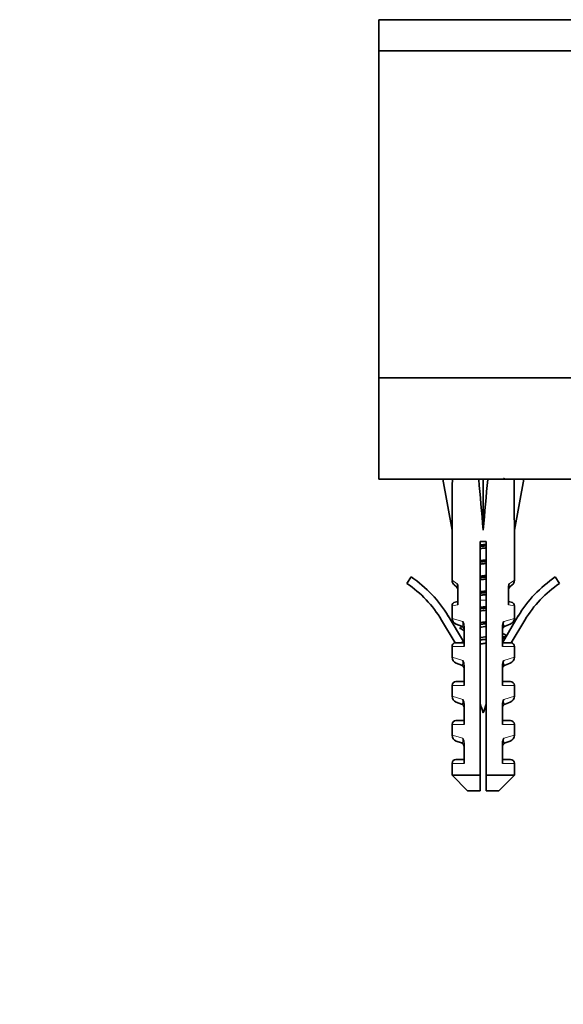
# Model space of a CAD drawing. Units: millimetres. Extents: x 0 to 1481, y 0 to 2742.
# Drawn here: x 652 to 722, y 1233 to 1360 of the extents above; entities that cross this region are included whole.
import ezdxf
from ezdxf import colors
from ezdxf.entities.mleader import LeaderData, LeaderLine
from ezdxf.math import Vec2, Vec3

# ---------------------------------------------------------------- set-up
doc = ezdxf.new("R2010")
doc.units = ezdxf.units.MM
doc.layers.add('DV1_Défaut', color=7, linetype='Continuous')
doc.layers.add('Défaut', color=7, linetype='Continuous')

# ---------------------------------------------------------------- blocks, each defined once
blk = doc.blocks.new('_DOT')
at = {"color": 0}
blk.add_line((0, 0), (-1, 0), dxfattribs=at)
at = {"color": 0, "const_width": 0.333}
blk.add_lwpolyline([(-0.1665, 0, 1), (0.1665, 0, 1)], format="xyb", close=True, dxfattribs=at)
blk = doc.blocks.new('SE')
at = {"layer": 'DV1_Défaut', "color": 7, "linetype": 'Continuous', "lineweight": 35}
for p, q in [((698.43, 1359.54), (795.43, 1359.54)), ((698.43, 1359.54), (698.43, 1355.54)), ((698.43, 1355.54), (795.43, 1355.54)), ((698.43, 1355.54), (795.43, 1355.54)), ((698.43, 1355.54), (698.43, 1313.54)), ((698.43, 1313.54), (795.43, 1313.54)), ((698.43, 1313.54), (698.43, 1300.54)), ((698.43, 1313.54), (795.43, 1313.54)), ((698.43, 1300.54), (795.43, 1300.54)), ((707.87, 1300.52), (706.62, 1300.54)), ((706.62, 1300.54), (707.82, 1294)), ((711.24, 1300.52), (711.82, 1300.54)), ((712.4, 1300.52), (711.82, 1300.54)), ((711.82, 1300.54), (711.82, 1294)), ((715.78, 1300.52), (717.02, 1300.54)), ((717.02, 1300.54), (715.82, 1294)), ((707.82, 1294), (707.82, 1287.57)), ((715.82, 1287.57), (715.82, 1294)), ((712.22, 1292.54), (711.42, 1292.54)), ((711.42, 1292.54), (711.42, 1262.54)), ((712.22, 1262.54), (712.22, 1292.54)), ((702.02, 1287.16), (702.57, 1287.99)), ((721.07, 1287.99), (721.63, 1287.16)), ((708.4, 1286.7), (708.1, 1286.97)), ((708.57, 1284.41), (708.57, 1286.65)), ((715.07, 1286.65), (715.07, 1284.41)), ((715.25, 1286.7), (715.55, 1286.97)), ((708.57, 1284.84), (708.22, 1284.76)), ((715.43, 1284.76), (715.07, 1284.84)), ((707.82, 1284.27), (707.82, 1282.67)), ((715.82, 1282.67), (715.82, 1284.27)), ((708.22, 1279.52), (706.46, 1282.46)), ((707.32, 1282.98), (709.27, 1279.7)), ((714.29, 1279.55), (716.32, 1282.98)), ((717.18, 1282.46), (715.43, 1279.52)), ((709.03, 1281.67), (708.35, 1281.91)), ((709.36, 1279.05), (709.36, 1281.64)), ((714.29, 1281.64), (714.29, 1279.05)), ((715.29, 1281.91), (714.62, 1281.67)), ((708.4, 1279.55), (709.36, 1279.55)), ((714.29, 1279.55), (715.24, 1279.55)), ((707.82, 1279.05), (707.82, 1277.67)), ((715.82, 1277.67), (715.82, 1279.05)), ((709.03, 1276.67), (708.35, 1276.91)), ((715.29, 1276.91), (714.62, 1276.67)), ((709.36, 1274.05), (709.36, 1276.64)), ((714.29, 1276.64), (714.29, 1274.05)), ((709.36, 1274.55), (708.32, 1274.55)), ((714.29, 1274.55), (715.32, 1274.55)), ((707.82, 1274.05), (707.82, 1272.67)), ((715.82, 1272.67), (715.82, 1274.05)), ((709.03, 1271.67), (708.35, 1271.91)), ((714.62, 1271.67), (715.29, 1271.91)), ((709.36, 1269.05), (709.36, 1271.64)), ((714.29, 1271.64), (714.29, 1269.05)), ((709.36, 1269.55), (708.32, 1269.55)), ((714.29, 1269.55), (715.32, 1269.55)), ((707.82, 1269.05), (707.82, 1267.67)), ((715.82, 1267.67), (715.82, 1269.05)), ((709.03, 1266.67), (708.35, 1266.91)), ((714.62, 1266.67), (715.29, 1266.91)), ((709.36, 1264.05), (709.36, 1266.64)), ((714.29, 1266.64), (714.29, 1264.05)), ((709.36, 1264.55), (708.32, 1264.55)), ((714.29, 1264.55), (715.32, 1264.55)), ((707.82, 1264.05), (707.82, 1262.54)), ((715.82, 1262.54), (715.82, 1264.05)), ((707.82, 1262.54), (711.42, 1262.54)), ((707.82, 1262.54), (709.82, 1260.54)), ((711.42, 1262.54), (711.42, 1260.54)), ((715.82, 1262.54), (712.22, 1262.54)), ((712.22, 1260.54), (712.22, 1262.54)), ((713.82, 1260.54), (715.82, 1262.54)), ((711.42, 1260.54), (709.82, 1260.54)), ((712.22, 1260.54), (713.82, 1260.54))]:
    blk.add_line(p, q, dxfattribs=at)
at = {"layer": 'DV1_Défaut', "color": 7, "linetype": 'Continuous', "lineweight": 18}
for p, q in [((708.49, 1287.1), (707.82, 1287.57)), ((715.16, 1287.1), (715.82, 1287.57)), ((712.22, 1284.99), (711.42, 1284.99)), ((708.57, 1284.41), (707.82, 1284.27)), ((715.07, 1284.41), (715.82, 1284.27)), ((707.82, 1282.67), (709.19, 1282.27)), ((715.82, 1282.67), (714.46, 1282.27)), ((709.36, 1279.05), (707.82, 1279.05)), ((714.29, 1279.05), (715.82, 1279.05)), ((707.82, 1277.67), (709.19, 1277.27)), ((715.82, 1277.67), (714.46, 1277.27)), ((709.36, 1274.05), (707.82, 1274.05)), ((714.29, 1274.05), (715.82, 1274.05)), ((709.19, 1272.27), (707.82, 1272.67)), ((714.46, 1272.27), (715.82, 1272.67)), ((709.36, 1269.05), (707.82, 1269.05)), ((714.29, 1269.05), (715.82, 1269.05)), ((709.19, 1267.27), (707.82, 1267.67)), ((714.46, 1267.27), (715.82, 1267.67)), ((709.36, 1264.05), (707.82, 1264.05)), ((714.29, 1264.05), (715.82, 1264.05))]:
    blk.add_line(p, q, dxfattribs=at)
at = {"layer": 'DV1_Défaut', "color": 7, "linetype": 'Continuous', "lineweight": 35}
for centre, radius, start, end in [((754.16, 1384.01), 92.33, 244.5071, 244.7158), ((693.77, 1274.9), 14.77, 30.7807, 56.0744), ((693.77, 1274.9), 15.77, 30.7807, 56.0744), ((708.62, 1287.57), 0.8, 185.2589, 228.8984), ((707.27, 1286.65), 1.3, 0.2272, 20.6325), ((716.37, 1286.65), 1.3, 159.3672, 179.7731), ((715.02, 1287.57), 0.8, 311.1016, 356.539), ((729.87, 1274.9), 15.77, 123.9256, 149.2193), ((729.87, 1274.9), 14.77, 123.9256, 149.2193), ((708.07, 1286.32), 0.5, 0, 48.8984), ((715.57, 1286.32), 0.5, 131.1016, 180), ((708.32, 1284.27), 0.5, 102.2736, 177.7976), ((715.32, 1284.27), 0.5, 1.5481, 77.7264), ((708.62, 1282.67), 0.8, 180.0505, 250.305), ((708.03, 1281.62), 1.33, 0.7025, 29.3496), ((715.62, 1281.62), 1.33, 150.6503, 179.2977), ((715.02, 1282.67), 0.8, 289.695, 359.9105), ((638.42, 1178.2), 124.95, 55.4027, 55.6755), ((674.81, 1353.82), 79.93, 295.2591, 295.4098), ((708.86, 1281.2), 0.5, 0, 70.305), ((714.79, 1281.2), 0.5, 109.695, 180), ((751.92, 1359.33), 87.14, 244.4117, 244.7331), ((708.32, 1279.05), 0.5, 103.358, 180), ((665.58, 1371.28), 101.47, 295.2848, 295.5608), ((790.42, 1169.63), 134.13, 124.3292, 124.5833), ((715.32, 1279.05), 0.5, 0, 76.666), ((708.62, 1277.67), 0.8, 180.0505, 250.305), ((708.03, 1276.62), 1.33, 0.7025, 29.3496), ((715.62, 1276.62), 1.33, 150.6503, 179.2977), ((715.02, 1277.67), 0.8, 289.695, 359.9105), ((708.86, 1276.2), 0.5, 0, 70.305), ((714.79, 1276.2), 0.5, 109.695, 180), ((708.32, 1274.05), 0.5, 90, 180), ((715.32, 1274.05), 0.5, 0, 90), ((708.62, 1272.67), 0.8, 180.0505, 250.305), ((708.03, 1271.62), 1.33, 0.7025, 29.3496), ((715.62, 1271.62), 1.33, 150.6503, 179.2977), ((715.02, 1272.67), 0.8, 289.695, 359.9105), ((708.86, 1271.2), 0.5, 0, 70.305), ((750.65, 1284.99), 41.42, 198.7448, 200.4081), ((673, 1284.99), 41.42, 339.5919, 341.2427), ((714.79, 1271.2), 0.5, 109.695, 180), ((708.32, 1269.05), 0.5, 90, 180), ((715.32, 1269.05), 0.5, 0, 90), ((708.62, 1267.67), 0.8, 180.0505, 250.305), ((708.03, 1266.62), 1.33, 0.7025, 29.3496), ((715.62, 1266.62), 1.33, 150.6503, 179.2977), ((715.02, 1267.67), 0.8, 289.695, 359.9105), ((708.86, 1266.2), 0.5, 0, 70.305), ((714.79, 1266.2), 0.5, 109.695, 180), ((708.32, 1264.05), 0.5, 90, 180), ((715.32, 1264.05), 0.5, 0, 90)]:
    blk.add_arc(centre, radius, start, end, dxfattribs=at)
for major_axis, ratio, start_param, end_param in [((-1.7, 51.39), 0.070422, 0.985211, 1.130604), ((-3.63, 51.39), 0.032842, -1.135257, -0.989865), ((3.63, 51.39), 0.032842, 0.989865, 1.135257), ((1.7, 51.39), 0.070422, -1.130604, -0.985211)]:
    blk.add_ellipse((711.82, 1272.22), major_axis=major_axis, ratio=ratio, start_param=start_param, end_param=end_param, dxfattribs=at)
for points, weights, knots in [([(711.42, 1292.09), (711.62, 1292.11), (711.82, 1292.13), (712.03, 1292.16), (712.23, 1292.18)], [0.964995269303, 0.979299047367, 1, 0.979299047367, 0.964995269303], [0, 0, 0, 0.5, 0.5, 1, 1, 1]), ([(712.23, 1291.99), (712.03, 1291.97), (711.82, 1291.95), (711.62, 1291.93), (711.42, 1291.91)], [0.96891981385, 0.982056767924, 1, 0.982056767924, 0.96891981385], [0, 0, 0, 0.5, 0.5, 1, 1, 1]), ([(712.23, 1291.73), (712.03, 1291.7), (711.82, 1291.68), (711.62, 1291.66), (711.42, 1291.63)], [0.964995269303, 0.979299047367, 1, 0.979299047367, 0.964995269303], [0, 0, 0, 0.5, 0.5, 1, 1, 1]), ([(711.42, 1290.09), (711.62, 1290.11), (711.82, 1290.13), (712.03, 1290.16), (712.23, 1290.18)], [0.964995269303, 0.979299047367, 1, 0.979299047367, 0.964995269303], [0, 0, 0, 0.5, 0.5, 1, 1, 1]), ([(712.23, 1289.99), (712.03, 1289.97), (711.82, 1289.95), (711.62, 1289.93), (711.42, 1289.91)], [0.96891981385, 0.982056767924, 1, 0.982056767924, 0.96891981385], [0, 0, 0, 0.5, 0.5, 1, 1, 1]), ([(712.23, 1289.73), (712.03, 1289.7), (711.82, 1289.68), (711.62, 1289.66), (711.42, 1289.63)], [0.964995269303, 0.979299047367, 1, 0.979299047367, 0.964995269303], [0, 0, 0, 0.5, 0.5, 1, 1, 1]), ([(711.42, 1288.09), (711.62, 1288.11), (711.82, 1288.13), (712.03, 1288.16), (712.23, 1288.18)], [0.964995269303, 0.979299047367, 1, 0.979299047367, 0.964995269303], [0, 0, 0, 0.5, 0.5, 1, 1, 1]), ([(712.23, 1287.99), (712.03, 1287.97), (711.82, 1287.95), (711.62, 1287.93), (711.42, 1287.91)], [0.96891981385, 0.982056767924, 1, 0.982056767924, 0.96891981385], [0, 0, 0, 0.5, 0.5, 1, 1, 1]), ([(712.23, 1287.73), (712.03, 1287.7), (711.82, 1287.68), (711.62, 1287.66), (711.42, 1287.63)], [0.964995269303, 0.979299047367, 1, 0.979299047367, 0.964995269303], [0, 0, 0, 0.5, 0.5, 1, 1, 1]), ([(711.42, 1286.09), (711.62, 1286.11), (711.82, 1286.13), (712.03, 1286.16), (712.23, 1286.18)], [0.964995269303, 0.979299047367, 1, 0.979299047367, 0.964995269303], [0, 0, 0, 0.5, 0.5, 1, 1, 1]), ([(712.23, 1285.99), (712.03, 1285.97), (711.82, 1285.95), (711.62, 1285.93), (711.42, 1285.91)], [0.96891981385, 0.982056767924, 1, 0.982056767924, 0.96891981385], [0, 0, 0, 0.5, 0.5, 1, 1, 1]), ([(712.23, 1285.73), (712.03, 1285.7), (711.82, 1285.68), (711.62, 1285.66), (711.42, 1285.63)], [0.964995269303, 0.979299047367, 1, 0.979299047367, 0.964995269303], [0, 0, 0, 0.5, 0.5, 1, 1, 1]), ([(712.23, 1283.99), (712.03, 1283.97), (711.82, 1283.95), (711.62, 1283.93), (711.42, 1283.91)], [0.96891981385, 0.982056767924, 1, 0.982056767924, 0.96891981385], [0, 0, 0, 0.5, 0.5, 1, 1, 1]), ([(712.23, 1281.99), (712.03, 1281.97), (711.82, 1281.95), (711.62, 1281.93), (711.42, 1281.91)], [0.96891981385, 0.982056767924, 1, 0.982056767924, 0.96891981385], [0, 0, 0, 0.5, 0.5, 1, 1, 1]), ([(709.31, 1279.63), (709.27, 1279.62), (709.23, 1279.62), (709.03, 1279.58), (708.92, 1279.53)], [0.985679767089, 0.992409876882, 1, 0.9655277723, 0.948795243262], [0, 0, 0, 0.180449, 0.180449, 1, 1, 1]), ([(712.23, 1279.99), (712.03, 1279.97), (711.82, 1279.95), (711.62, 1279.93), (711.42, 1279.91)], [0.96891981385, 0.982056767924, 1, 0.982056767924, 0.96891981385], [0, 0, 0, 0.5, 0.5, 1, 1, 1]), ([(714.77, 1280.39), (714.68, 1280.33), (714.42, 1280.28), (714.38, 1280.27), (714.33, 1280.27)], [0.940723680586, 0.955740166081, 1, 0.992409876882, 0.985679767089], [0, 0, 0, 0.853614, 0.853614, 1, 1, 1])]:
    blk.add_rational_spline(points, weights, degree=2, knots=knots, dxfattribs=at)
at = {"layer": 'DV1_Défaut', "color": 7, "linetype": 'Continuous', "lineweight": 18}
for points, knots in [([(708.4, 1286.7), (708.41, 1286.69), (708.43, 1286.68), (708.45, 1286.67), (708.47, 1286.68), (708.49, 1286.72), (708.5, 1286.76), (708.5, 1286.87), (708.5, 1286.92), (708.5, 1287.01), (708.49, 1287.06), (708.49, 1287.1)], [0, 0, 0, 0, 0.25, 0.25, 0.5, 0.5, 0.75, 0.75, 0.875, 0.875, 1, 1, 1, 1]), ([(715.16, 1287.1), (715.15, 1287.06), (715.15, 1287.01), (715.14, 1286.92), (715.14, 1286.87), (715.15, 1286.76), (715.16, 1286.72), (715.18, 1286.68), (715.19, 1286.67), (715.22, 1286.68), (715.23, 1286.69), (715.25, 1286.7)], [0, 0, 0, 0, 0.125, 0.125, 0.25, 0.25, 0.5, 0.5, 0.75, 0.75, 1, 1, 1, 1]), ([(709.03, 1281.67), (709.05, 1281.66), (709.08, 1281.66), (709.12, 1281.68), (709.14, 1281.69), (709.18, 1281.78), (709.19, 1281.85), (709.2, 1282.04), (709.2, 1282.16), (709.19, 1282.27)], [0, 0, 0, 0, 0.25, 0.25, 0.5, 0.5, 0.75, 0.75, 1, 1, 1, 1]), ([(714.46, 1282.27), (714.45, 1282.16), (714.44, 1282.04), (714.45, 1281.85), (714.47, 1281.78), (714.5, 1281.7), (714.52, 1281.68), (714.57, 1281.66), (714.59, 1281.66), (714.62, 1281.67)], [0, 0, 0, 0, 0.25, 0.25, 0.5, 0.5, 0.75, 0.75, 1, 1, 1, 1]), ([(709.03, 1276.67), (709.05, 1276.66), (709.08, 1276.66), (709.12, 1276.68), (709.14, 1276.69), (709.18, 1276.78), (709.19, 1276.85), (709.2, 1277.04), (709.2, 1277.16), (709.19, 1277.27)], [0, 0, 0, 0, 0.25, 0.25, 0.5, 0.5, 0.75, 0.75, 1, 1, 1, 1]), ([(714.46, 1277.27), (714.45, 1277.16), (714.44, 1277.04), (714.45, 1276.85), (714.47, 1276.78), (714.5, 1276.7), (714.52, 1276.68), (714.57, 1276.66), (714.59, 1276.66), (714.62, 1276.67)], [0, 0, 0, 0, 0.25, 0.25, 0.5, 0.5, 0.75, 0.75, 1, 1, 1, 1]), ([(709.03, 1271.67), (709.05, 1271.66), (709.08, 1271.66), (709.12, 1271.68), (709.14, 1271.69), (709.18, 1271.78), (709.19, 1271.85), (709.2, 1272.04), (709.2, 1272.16), (709.19, 1272.27)], [0, 0, 0, 0, 0.25, 0.25, 0.5, 0.5, 0.75, 0.75, 1, 1, 1, 1]), ([(714.46, 1272.27), (714.45, 1272.16), (714.44, 1272.04), (714.45, 1271.85), (714.47, 1271.78), (714.5, 1271.7), (714.52, 1271.68), (714.57, 1271.66), (714.59, 1271.66), (714.62, 1271.67)], [0, 0, 0, 0, 0.25, 0.25, 0.5, 0.5, 0.75, 0.75, 1, 1, 1, 1]), ([(709.03, 1266.67), (709.05, 1266.66), (709.08, 1266.66), (709.12, 1266.68), (709.14, 1266.69), (709.18, 1266.78), (709.19, 1266.85), (709.2, 1267.04), (709.2, 1267.16), (709.19, 1267.27)], [0, 0, 0, 0, 0.25, 0.25, 0.5, 0.5, 0.75, 0.75, 1, 1, 1, 1]), ([(714.46, 1267.27), (714.45, 1267.16), (714.44, 1267.04), (714.45, 1266.85), (714.47, 1266.78), (714.5, 1266.7), (714.52, 1266.68), (714.57, 1266.66), (714.59, 1266.66), (714.62, 1266.67)], [0, 0, 0, 0, 0.25, 0.25, 0.5, 0.5, 0.75, 0.75, 1, 1, 1, 1])]:
    blk.add_open_spline(points, degree=3, knots=knots, dxfattribs=at)
at = {"layer": 'DV1_Défaut', "color": 7, "linetype": 'Continuous', "lineweight": 35}
for points in [[(712.23, 1284.19), (711.96, 1284.15), (711.69, 1284.12), (711.42, 1284.09)], [(711.42, 1283.61), (711.69, 1283.65), (711.96, 1283.68), (712.23, 1283.71)], [(711.42, 1281.53), (711.69, 1281.57), (711.96, 1281.6), (712.23, 1281.64)], [(712.23, 1280.31), (711.96, 1280.27), (711.68, 1280.24), (711.42, 1280.21)]]:
    blk.add_open_spline(points, degree=3, dxfattribs=at)
for points, knots in [([(712.23, 1282.22), (712.16, 1282.22), (712.1, 1282.21), (711.83, 1282.18), (711.62, 1282.15), (711.42, 1282.13)], [0, 0, 0, 0, 0.2299, 0.2299, 1, 1, 1, 1]), ([(708.22, 1279.52), (708.25, 1279.53), (708.28, 1279.54), (708.34, 1279.55), (708.37, 1279.55), (708.4, 1279.55)], [0, 0, 0, 0, 0.5, 0.5, 1, 1, 1, 1]), ([(711.42, 1279.36), (711.5, 1279.38), (711.59, 1279.39), (711.86, 1279.43), (712.05, 1279.46), (712.23, 1279.49)], [0, 0, 0, 0, 0.327184, 0.327184, 1, 1, 1, 1]), ([(715.43, 1279.52), (715.4, 1279.53), (715.37, 1279.54), (715.31, 1279.55), (715.27, 1279.55), (715.24, 1279.55)], [0, 0, 0, 0, 0.5, 0.5, 1, 1, 1, 1])]:
    blk.add_open_spline(points, degree=3, knots=knots, dxfattribs=at)
for points, weights in [([(708.82, 1281.45), (708.82, 1281.42), (708.87, 1281.39)], [0.933012701892, 0.933012701892, 0.940723680586]), ([(709.13, 1281.59), (709, 1281.57), (708.92, 1281.53)], [0.983031043602, 0.961109431212, 0.948795436215]), ([(714.72, 1280.53), (714.83, 1280.49), (714.82, 1280.45)], [0.948795436215, 0.932445321917, 0.933033098867])]:
    blk.add_rational_spline(points, weights, degree=2, dxfattribs=at)

msp = doc.modelspace()

# ---------------------------------------------------------------- block references
at = {"layer": 'Défaut'}
msp.add_blockref('SE', (0, 0), dxfattribs=at)

# ---------------------------------------------------------------- leaders
at = {"layer": 'Défaut', "color": 7, "linetype": 'Continuous', "lineweight": 18}
ml = msp.add_multileader_mtext('Standard', dxfattribs=at)
ml.set_content('{\\pxsm0.9;\\fSolid Edge ISO|b1||i0||c0|p34;\\W1.;03/03/2023\\P}', color=256)
ml.set_leader_properties()
ml.set_arrow_properties(name='DOT')
ml.build(insert=Vec2(0, 0))
ml.multileader.update_dxf_attribs({"leader_type": 0, "dogleg_length": 0, "arrow_head_size": 12})
ctx = ml.context
ctx.base_point, ctx.char_height, ctx.arrow_head_size, ctx.landing_gap_size = Vec3(1393.15, 2734.29), 12, 12, 4.2
notes = []
notes.append((ctx, [(0, (0, 0, 0), (0, 0), (1, 0), 1, [])]))
ctx.mtext.insert = Vec3(1395.15, 2740.41)
for ctx, leaders in notes:
    for number, flags, end, landing, length, lines in leaders:
        leader = LeaderData()
        leader.index, (leader.has_last_leader_line, leader.has_dogleg_vector, leader.attachment_direction) = number, flags
        leader.last_leader_point, leader.dogleg_vector, leader.dogleg_length = Vec3(end), Vec3(landing), length
        for number, points, colour, breaks in lines:
            line = LeaderLine()
            line.index, line.vertices, line.color, line.breaks = number, Vec3.list(points), colors.encode_raw_color(colour), breaks
            leader.lines.append(line)
        ctx.leaders.append(leader)

doc.saveas('drawing.dxf')
